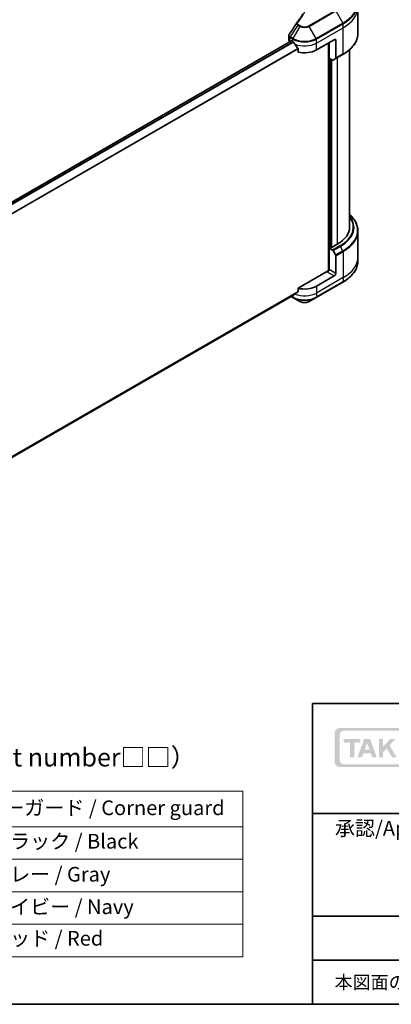
# Model space of a CAD drawing. Units: millimetres. Extents: x 65 to 7945, y 36 to 1441.
# Drawn here: x 831 to 1058, y 36 to 640 of the extents above; entities that cross this region are included whole.
import ezdxf
from ezdxf.enums import TextEntityAlignment as Align

# ---------------------------------------------------------------- set-up
doc = ezdxf.new("R2010")
doc.units = ezdxf.units.MM
doc.header["$LTSCALE"] = 4.5
for name, color, linetype, lineweight in [('Border (ISO)', 7, 'Continuous', 35), ('Hatch (ISO)', 1, 'Continuous', 18), ('Symbol (ISO)', 7, 'Continuous', 18), ('Title (ISO)', 7, 'Continuous', 35), ('Visible (ISO)', 7, 'Continuous', 35), ('Visible Narrow (ISO)', 7, 'Continuous', 25)]:
    doc.layers.add(name, color=color, linetype=linetype, lineweight=lineweight)
doc.styles.add('Note Text (TK)', font='MS PGothic.ttf')
doc.styles.add('Note Text (TK2)', font='MS PGothic.ttf')
doc.styles.add('Text Style40', font='MS PGothic.ttf')
doc.styles.add('Text Style67', font='arial.ttf')

# ---------------------------------------------------------------- blocks, each defined once
blk = doc.blocks.new('Borders tk図枠')
at = {"layer": 'Border (ISO)'}
blk.add_line((14.5, 8), (405.5, 8), dxfattribs=at)
blk = doc.blocks.new('Title Blocks コピー版 tk表題欄')
at = {"layer": 'Hatch (ISO)'}
h = blk.add_hatch(color=256, dxfattribs=at)
edge = h.paths.add_edge_path(flags=0)
edge.add_arc((95.44, 237.35), 0.596, 270, 360)
edge.add_line((96.04, 237.35), (96.04, 240.76))
edge.add_arc((95.44, 240.76), 0.596, 0, 90)
edge.add_line((95.44, 241.35), (79.01, 241.35))
edge.add_arc((79.01, 240.76), 0.596, 90, 180)
edge.add_line((78.41, 240.76), (78.41, 237.35))
edge.add_arc((79.01, 237.35), 0.596, 180, 270)
edge.add_line((79.01, 236.75), (95.44, 236.75))
edge = h.paths.add_edge_path()
edge.add_line((77.71, 241), (77.71, 237.1))
edge.add_arc((78.41, 237.1), 0.702, 180, 270)
edge.add_line((78.41, 236.4), (96.04, 236.4))
edge.add_arc((96.04, 237.1), 0.702, 270, 360)
edge.add_line((96.74, 237.1), (96.74, 241))
edge.add_arc((96.04, 241), 0.702, 0, 90)
edge.add_line((96.04, 241.71), (78.41, 241.71))
edge.add_arc((78.41, 241), 0.702, 90, 180)
for points in [[(78.94, 240.2), (78.94, 239.71), (79.79, 239.71), (79.79, 237.71), (80.38, 237.71), (80.38, 239.71), (81.23, 239.71), (81.23, 240.2)], [(85.55, 237.71), (84.81, 238.94), (84.29, 238.37), (84.29, 237.71), (83.77, 237.71), (83.77, 240.2), (84.29, 240.2), (84.29, 239.15), (85.26, 240.2), (85.98, 240.2), (85.19, 239.35), (86.17, 237.71)]]:
    blk.add_hatch(color=256, dxfattribs=at).paths.add_polyline_path(points)
h = blk.add_hatch(color=256, dxfattribs=at)
h.paths.add_polyline_path([(82.46, 238.76), (81.82, 238.76), (82.14, 239.63)], flags=0)
h.paths.add_polyline_path([(82.65, 238.24), (81.63, 238.24), (81.44, 237.71), (80.82, 237.71), (81.73, 240.2), (82.55, 240.2), (83.46, 237.71), (82.85, 237.71)])
at = {"layer": 'Title (ISO)'}
for p, q in [((74.71, 245.05), (255.71, 245.05)), ((74.71, 204.05), (74.71, 245.05)), ((74.71, 230.05), (230.71, 230.05)), ((74.71, 216.05), (230.71, 216.05)), ((255.71, 210.05), (74.71, 210.05)), ((74.71, 204.05), (255.71, 204.05))]:
    blk.add_line(p, q, dxfattribs=at)
at = {"layer": 'Title (ISO)', "color": 1, "insert": (87.21, 228.05), "char_height": 2, "attachment_point": 5, "line_spacing_factor": 1.5, "style": 'Note Text (TK)'}
blk.add_mtext('\\fＭＳ Ｐゴシック|b0|i0;{\\H2.0000;承認/Approved}', dxfattribs=at)
at = {"layer": 'Title (ISO)', "color": 7, "insert": (77.71, 207.05), "char_height": 1.8, "attachment_point": 4, "line_spacing_factor": 1.5, "style": 'Note Text (TK)'}
blk.add_mtext('\\fMS PGothic|b0|i0;{\\H1.8000;本図面の著作権は株式会社タカチ電機工業に帰属します。 / Copyright (C)\xa0 TAKACHI ELECTRONICS ENCLOSURE CO., LTD. All Rights Reserved.}', dxfattribs=at)
at = {"layer": 'Title (ISO)', "color": 7}
for tag, p, height, style in [('<品名>_001', (157.5, 236.65), 2.5, 'Note Text (TK)'), ('<Title>_001', (157.49, 231.55), 2, 'Text Style67'), ('<型番>_001', (157.66, 219.99), 3, 'Text Style40'), ('<ページ_No.>_001', (237.95, 212.3), 2.5, 'Note Text (TK)'), ('<総ページ数>_001', (246.79, 212.3), 2.5, 'Note Text (TK)'), ('作成日_001', (175.63, 211.78), 2.5, 'Note Text (TK)')]:
    blk.add_attdef(tag, p, '', height=height, dxfattribs=dict(at, style=style))
at = {"layer": 'Title (ISO)', "color": 7, "style": 'Note Text (TK)'}
for tag, p in [('<尺度>', (243.21, 224.55)), ('<部品サイズ>', (112.21, 213.05))]:
    blk.add_attdef(tag, text='', height=2.5, dxfattribs=at).set_placement(p, align=Align.MIDDLE_CENTER)
blk = doc.blocks.new('Table2')
at = {"layer": 'Symbol (ISO)'}
for p, q in [((99.92, 37.04), (215.02, 37.04)), ((99.92, 37.04), (99.92, 32.21)), ((121.56, 37.04), (121.56, 32.21)), ((171.67, 37.04), (171.67, 32.21)), ((215.02, 37.04), (215.02, 32.21)), ((99.92, 32.21), (215.02, 32.21)), ((99.92, 32.21), (99.92, 14.48)), ((121.56, 32.21), (121.56, 14.48)), ((171.67, 32.21), (171.67, 14.48)), ((215.02, 32.21), (215.02, 14.48)), ((99.92, 27.78), (215.02, 27.78)), ((99.92, 23.34), (215.02, 23.34)), ((99.92, 18.91), (215.02, 18.91)), ((99.92, 14.48), (215.02, 14.48))]:
    blk.add_line(p, q, dxfattribs=at)
at = {"layer": 'Symbol (ISO)', "color": 7, "char_height": 2, "attachment_point": 7, "style": 'Note Text (TK2)'}
for s, insert in [('記号 / Code', (103.03, 33.33)), ('アルミケース / Aluminium enclosure', (124.26, 33.37)), ('コーナーガード / Corner guard', (174.36, 33.16)), ('S  B', (108.17, 28.96)), ('                シルバー / Silver', (122.56, 28.66)), ('             ブラック / Black', (172.67, 28.6)), ('S  G', (108.1, 24.53)), ('                シルバー / Silver', (122.56, 24.23)), ('             グレー / Gray', (172.67, 24.1)), ('S  N', (108.16, 20.09)), ('                シルバー / Silver', (122.56, 19.79)), ('             ネイビー / Navy', (172.67, 19.67)), ('S  R', (108.18, 15.66)), ('                シルバー / Silver', (122.56, 15.36)), ('             レッド / Red', (172.67, 15.37))]:
    blk.add_mtext(s, dxfattribs=dict(at, insert=insert))

msp = doc.modelspace()

# ---------------------------------------------------------------- linework, layer by layer
at = {"layer": 'Visible (ISO)'}
for p, q in [((1038.094, 631.4863), (1038.094, 647.5405)), ((995.7137, 627.514), (995.7137, 629.9545)), ((997.3163, 626.9314), (809.6211, 518.5655)), ((996.4669, 626.4642), (996.487, 626.4526)), ((997.5091, 626.9123), (998.1455, 626.5449)), ((1001.4037, 622.0133), (1001.4037, 620.0277)), ((1012.6917, 621.296), (1023.6014, 627.5947)), ((1019.9648, 625.4951), (1019.9648, 485.7204)), ((1020.4194, 616.3095), (1020.4194, 625.7575)), ((1024.5105, 627.0698), (1024.5105, 616.2645)), ((1022.5039, 615.106), (1020.4194, 616.3095)), ((1024.3774, 615.9702), (1022.8254, 615.0742)), ((1024.3774, 615.9702), (1028.923, 618.5947)), ((1032.9512, 512.6436), (1032.9512, 621.4584)), ((1021.3285, 500.0987), (1021.3285, 615.7846)), ((1038.094, 510.3266), (1038.094, 494.2724)), ((1025.4196, 502.1458), (1021.6013, 499.9413)), ((1021.1467, 500.2037), (1020.4194, 499.7838)), ((1020.4194, 499.7838), (1022.5039, 498.5803)), ((1020.4194, 499.7838), (1020.4194, 486.6615)), ((1021.6013, 499.9413), (1021.1467, 500.2037)), ((1022.8254, 498.241), (1024.3774, 495.5528)), ((1024.5105, 484.2995), (1024.5105, 495.1048)), ((1038.094, 494.2724), (1038.094, 491.8654)), ((1019.5102, 485.6117), (1001.4037, 475.1579)), ((1012.5586, 469.5257), (1028.923, 478.9737)), ((1023.6014, 482.7248), (1012.6917, 476.4262)), ((1001.4037, 475.1579), (1001.4037, 473.1724)), ((812.0529, 363.2288), (998.6838, 470.9802)), ((997.2216, 470.136), (998.2787, 469.5257)), ((998.2787, 469.5257), (1002.5581, 467.055)), ((1008.2792, 467.055), (1012.5586, 469.5257))]:
    msp.add_line(p, q, dxfattribs=at)
for centre, major_axis, ratio, start_param, end_param in [((1002.3576, 636.9346), (-1.9109, 0.5073), 0.82737827, 5.92008942, 6.0121585), ((998.2852, 627.514), (-2.5714, 0), 0.57735027, 0, 0.78539816), ((997.5091, 626.5974), (-0.1929, 0.334), 0.57735027, 5.49778714, 6.28318531), ((1005.4186, 630.744), (10.2857, 0), 0.57735027, 3.92699082, 3.97194189), ((1005.4186, 631.3739), (6.993, -14.4255), 0.5228786, 4.82400679, 4.91764363), ((1005.4186, 631.3739), (6.993, -14.4255), 0.5228786, 4.91764363, 5.12523399), ((1023.6014, 626.5449), (0.6429, 1.1135), 0.57735027, 5.49778714, 7.06858347), ((1005.4186, 625.4951), (10.2857, 0), 0.57735027, 4.31138759, 5.49778714), ((1024.0559, 616.5269), (0.3214, -0.5567), 0.57735027, 0, 0.78539816), ((1022.5039, 615.6309), (0.3214, -0.5567), 0.57735027, 5.49778714, 6.28318531), ((1007.2369, 512.6436), (25.7143, 0), 0.57735027, 5.49778714, 6.28318531), ((1022.5039, 498.0554), (0.3214, -0.5567), 0.57735027, 1.57079633, 2.35619449), ((1024.0559, 495.3672), (0.3214, -0.5567), 0.57735027, 0.78539816, 1.57079633), ((1019.5102, 486.1366), (-0.6429, -1.1135), 0.57735027, 0.78539816, 2.35619449), ((1019.9648, 485.3493), (0.6429, 0), 0.57735027, 1.32748183, 2.35619449), ((1023.6014, 483.7746), (0.6429, 1.1135), 0.57735027, 3.92699082, 5.49778714), ((1005.4186, 474.7465), (-10.2705, -7.1801), 0.07779162, 5.27600846, 5.36964529), ((1005.4186, 474.7465), (-10.2705, -7.1801), 0.07779162, 5.0684181, 5.27600846), ((1005.4186, 480.6253), (-10.2857, 0), 0.57735027, 1.16979494, 2.35619449)]:
    msp.add_ellipse(centre, major_axis=major_axis, ratio=ratio, start_param=start_param, end_param=end_param, dxfattribs=at)
for points, knots in [([(1000.7204, 637.9704), (1001.0155, 638.3281), (1001.2924, 638.6765), (1001.8368, 639.3889), (1002.0997, 639.7473), (1002.6069, 640.4681), (1002.8511, 640.8305), (1003.3207, 641.5589), (1003.5461, 641.9249), (1003.9778, 642.6603), (1004.1842, 643.0297), (1004.3809, 643.4006)], [0, 0, 0, 0, 0.160255913, 0.160255913, 0.320511826, 0.320511826, 0.480767738, 0.480767738, 0.641023651, 0.641023651, 0.801279564, 0.801279564, 0.801279564, 0.801279564]), ([(995.7137, 629.9545), (995.7137, 630.0188), (995.7182, 630.0829), (995.7352, 630.2094), (995.7478, 630.2718), (995.7804, 630.3938), (995.8004, 630.4534), (995.8466, 630.5695), (995.8729, 630.6259), (995.9308, 630.7353), (995.9625, 630.7882), (995.9965, 630.8396)], [0.1178779852, 0.1178779852, 0.1178779852, 0.1178779852, 0.1308517681, 0.1308517681, 0.143825551, 0.143825551, 0.1567993339, 0.1567993339, 0.1697731168, 0.1697731168, 0.1827468997, 0.1827468997, 0.1827468997, 0.1827468997]), ([(1038.094, 631.4863), (1038.094, 630.5146), (1037.9613, 629.5431), (1037.437, 627.6316), (1037.0455, 626.6918), (1036.0197, 624.8691), (1035.3855, 623.9862), (1033.8945, 622.2966), (1033.0376, 621.4899), (1031.1238, 619.9692), (1030.0669, 619.2551), (1028.923, 618.5947)], [3.926990817, 3.926990817, 3.926990817, 3.926990817, 4.08407045, 4.08407045, 4.241150082, 4.241150082, 4.398229715, 4.398229715, 4.555309348, 4.555309348, 4.71238898, 4.71238898, 4.71238898, 4.71238898]), ([(998.7017, 626.1333), (998.6959, 626.1436), (998.69, 626.1535), (998.6579, 626.2042), (998.6252, 626.245), (998.554, 626.3136), (998.5155, 626.3415), (998.4797, 626.3604)], [0.1103900742, 0.1103900742, 0.1103900742, 0.1103900742, 0.1130634845, 0.1130634845, 0.1243846834, 0.1243846834, 0.1357058823, 0.1357058823, 0.1357058823, 0.1357058823]), ([(1001.4037, 622.0133), (1001.4037, 622.0535), (1001.3937, 622.0984), (1001.3591, 622.1752), (1001.3386, 622.2075), (1001.3152, 622.2368)], [0.093260715, 0.093260715, 0.093260715, 0.093260715, 0.1047444472, 0.1047444472, 0.1134564756, 0.1134564756, 0.1134564756, 0.1134564756]), ([(1038.094, 510.3266), (1038.094, 511.2983), (1037.9613, 512.2698), (1037.437, 514.1813), (1037.0455, 515.1211), (1036.0197, 516.9438), (1035.3855, 517.8267), (1034.1283, 519.2514), (1033.5641, 519.8133), (1032.9512, 520.3546)], [3.926990817, 3.926990817, 3.926990817, 3.926990817, 4.08407045, 4.08407045, 4.241150082, 4.241150082, 4.398229715, 4.398229715, 4.506045066, 4.506045066, 4.506045066, 4.506045066]), ([(1038.094, 491.8654), (1038.094, 490.8937), (1037.9613, 489.9222), (1037.437, 488.0107), (1037.0455, 487.0709), (1036.0197, 485.2482), (1035.3855, 484.3653), (1033.8945, 482.6757), (1033.0376, 481.869), (1031.1238, 480.3483), (1030.0669, 479.6342), (1028.923, 478.9737)], [2.35619449, 2.35619449, 2.35619449, 2.35619449, 2.513274123, 2.513274123, 2.670353756, 2.670353756, 2.827433388, 2.827433388, 2.984513021, 2.984513021, 3.141592654, 3.141592654, 3.141592654, 3.141592654]), ([(1001.3152, 472.9927), (1001.3391, 473.0106), (1001.36, 473.0334), (1001.3941, 473.0934), (1001.4037, 473.1329), (1001.4037, 473.1724)], [-0.0201836507, -0.0201836507, -0.0201836507, -0.0201836507, -0.0112759257, -0.0112759257, 0, 0, 0, 0]), ([(998.6838, 470.9802), (998.6838, 470.9802), (998.6838, 470.9802), (998.69, 470.9838), (998.6959, 470.9878), (998.7017, 470.9923)], [0.15830467535, 0.15830467535, 0.15830467535, 0.15830467535, 0.15831562199, 0.15831562199, 0.16098903223, 0.16098903223, 0.16098903223, 0.16098903223]), ([(1002.5581, 467.055), (1002.8744, 466.8723), (1003.2287, 466.725), (1003.9852, 466.5025), (1004.3876, 466.4274), (1005.2091, 466.3523), (1005.6281, 466.3523), (1006.4496, 466.4274), (1006.852, 466.5025), (1007.6085, 466.725), (1007.9628, 466.8723), (1008.2792, 467.055)], [1.57079633, 1.57079633, 1.57079633, 1.57079633, 1.88495559, 1.88495559, 2.19911486, 2.19911486, 2.51327412, 2.51327412, 2.82743339, 2.82743339, 3.14159265, 3.14159265, 3.14159265, 3.14159265])]:
    msp.add_open_spline(points, degree=3, knots=knots, dxfattribs=at)
msp.add_open_spline([(995.9965, 630.8396), (997.5421, 633.1742), (999.0863, 635.5098), (1000.6288, 637.8467)], degree=3, dxfattribs=at)
at = {"layer": 'Visible Narrow (ISO)'}
for p, q in [((1024.3222, 645.5497), (1007.9577, 636.1016)), ((1008.2792, 635.7623), (1024.6436, 645.2103)), ((1024.6436, 645.2103), (1028.923, 637.7982)), ((1001.3425, 636.4641), (996.614, 629.3112)), ((1002.5581, 635.7623), (998.2787, 628.3502)), ((1001.3425, 636.4641), (1002.5581, 635.7623)), ((1002.8795, 636.1016), (1001.6639, 636.8035)), ((1012.5586, 628.3502), (1008.2792, 635.7623)), ((1028.923, 637.7982), (1012.5586, 628.3502)), ((1012.6917, 627.9021), (1029.0562, 637.3502)), ((1012.6917, 625.4951), (1029.0562, 634.9431)), ((1029.0562, 634.9431), (1029.0562, 637.3502)), ((1029.0562, 618.8889), (1029.0562, 634.9431)), ((996.4669, 626.4642), (996.4669, 628.8712)), ((996.4809, 628.8632), (998.1455, 627.9021)), ((998.2787, 628.3502), (996.614, 629.3112)), ((809.7216, 518.4931), (997.5091, 626.9123)), ((998.4797, 626.3604), (810.5063, 517.834)), ((810.7289, 517.6072), (998.7017, 626.1333)), ((1001.3152, 622.2368), (812.0576, 512.9689)), ((812.0576, 512.6943), (1001.4037, 622.0133)), ((998.1455, 626.5449), (998.1455, 627.9021)), ((1012.6917, 625.4951), (1012.6917, 627.9021)), ((1012.6917, 621.296), (1012.6917, 625.4951)), ((1020.1466, 625.6001), (1020.1466, 485.7544)), ((1023.6014, 627.5947), (1024.5105, 627.0698)), ((1020.6921, 499.9413), (1020.6921, 616.152)), ((1029.0562, 618.8889), (1024.5105, 616.2645)), ((1025.4196, 616.572), (1025.4196, 502.1458)), ((1021.5103, 615.6796), (1021.5103, 499.9937)), ((1022.0558, 500.2037), (1022.0558, 615.3647)), ((1027.0496, 501.2047), (1022.5039, 498.5803)), ((1022.8254, 498.241), (1027.371, 500.8654)), ((1028.923, 498.1773), (1024.3774, 495.5528)), ((1024.5105, 495.1048), (1029.0562, 497.7293)), ((1028.923, 498.1773), (1027.371, 500.8654)), ((1029.0562, 497.7293), (1029.0562, 481.6751)), ((1019.5102, 485.0869), (1023.6014, 482.7248)), ((1024.5105, 484.2995), (1020.4194, 486.6615)), ((1029.0562, 481.6751), (1012.6917, 472.227)), ((1029.0562, 479.268), (1012.6917, 469.82)), ((1029.0562, 481.6751), (1029.0562, 479.268)), ((1001.4037, 473.1724), (811.974, 363.8051)), ((811.9976, 363.6901), (1001.3152, 472.9927)), ((1012.6917, 476.4262), (1012.6917, 472.227)), ((1012.6917, 472.227), (1012.6917, 469.82)), ((998.7017, 470.9923), (812.0528, 363.2306)), ((998.1455, 469.82), (997.4099, 470.2447)), ((998.1455, 470.6694), (998.1455, 469.82))]:
    msp.add_line(p, q, dxfattribs=at)
for centre, major_axis, ratio, start_param, end_param in [((1007.2369, 650.3187), (30.6689, 0), 0.57735027, 5.49778714, 7.06858347), ((1007.2369, 649.9475), (30.8571, 0), 0.57735027, 5.49778714, 6.28318531), ((1007.2369, 647.5405), (30.8571, 0), 0.57735027, 5.49778714, 6.28318531), ((1001.2162, 637.5612), (-0.4958, 0.4092), 0.7371107, 5.25887382, 6.28318531), ((1001.6639, 636.2786), (-0.3214, -0.5567), 0.57735027, 3.92699082, 4.71238898), ((1002.8795, 635.5767), (-0.3214, -0.5567), 0.57735027, 3.92699082, 4.71238898), ((1005.4186, 637.4138), (4.0454, 0), 0.57735027, 3.92699082, 5.49778714), ((1005.4186, 637.5676), (-3.5909, 0), 0.57735027, 0.78539816, 2.35619449), ((1007.9577, 635.5767), (0.3214, -0.5567), 0.57735027, 1.57079633, 2.35619449), ((1028.6016, 637.6126), (-0.3214, 0.5567), 0.57735027, 3.92699082, 4.71238898), ((996.9215, 629.1337), (0.3169, 0.5593), 0.58272546, 1.56556184, 2.35147354), ((996.9354, 629.1257), (-0.3214, -0.5567), 0.57735027, 4.71238898, 5.49778714), ((998.6001, 628.1646), (0.3214, 0.5567), 0.57735027, 1.57079633, 2.35619449), ((1005.4186, 632.4724), (-10.0974, 0), 0.57735027, 0.78539816, 2.35619449), ((1012.2371, 628.1646), (-0.3214, 0.5567), 0.57735027, 3.92699082, 4.71238898), ((1007.2369, 631.4863), (30.8571, 0), 0.57735027, 5.49778714, 6.28318531), ((1005.4186, 632.1013), (10.2857, 0), 0.57735027, 3.92699082, 5.49778714), ((1005.4186, 629.6942), (10.2857, 0), 0.57735027, 4.0944389, 5.49778714), ((1028.6016, 619.1514), (0.3214, -0.5567), 0.57735027, 0, 0.78539816), ((1007.2369, 512.4899), (28.474, 0), 0.57735027, 5.49778714, 6.72709511), ((1007.2369, 510.6978), (30.6689, 0), 0.57735027, 5.49778714, 6.85954973), ((1007.2369, 512.6436), (28.0194, 0), 0.57735027, 5.49778714, 6.69165342), ((1007.2369, 510.3266), (30.8571, 0), 0.57735027, 5.49778714, 6.28318531), ((1027.0496, 500.6798), (0.3214, -0.5567), 0.57735027, 1.57079633, 2.35619449), ((1028.6016, 497.9917), (-0.3214, 0.5567), 0.57735027, 3.92699082, 4.71238898), ((1007.2369, 494.2724), (30.8571, 0), 0.57735027, 5.49778714, 6.28318531), ((1007.2369, 491.8654), (30.8571, 0), 0.57735027, 5.49778714, 6.28318531), ((1028.6016, 479.5305), (0.3214, -0.5567), 0.57735027, 0, 0.78539816), ((1005.4186, 476.4262), (-10.2857, 0), 0.57735027, 0.95284624, 2.35619449), ((998.6001, 470.0824), (-0.3214, -0.5567), 0.57735027, 5.49778714, 6.28318531), ((1005.4186, 474.0191), (-10.2857, 0), 0.57735027, 0.78539816, 2.35619449), ((1005.4186, 473.648), (10.0974, 0), 0.57735027, 3.92699082, 5.49778714), ((1005.4186, 468.7065), (-4.0454, 0), 0.57735027, 0.78539816, 2.35619449), ((1012.2371, 470.0824), (0.3214, -0.5567), 0.57735027, 0, 0.78539816)]:
    msp.add_ellipse(centre, major_axis=major_axis, ratio=ratio, start_param=start_param, end_param=end_param, dxfattribs=at)
for points, knots in [([(1001.2162, 638.0861), (1001.2797, 638.163), (1001.3428, 638.24), (1001.482, 638.4114), (1001.5579, 638.5058), (1001.7428, 638.7381), (1001.851, 638.876), (1002.0968, 639.1941), (1002.2334, 639.3745), (1002.5424, 639.7907), (1002.7131, 640.0269), (1003.0968, 640.5723), (1003.3071, 640.8821), (1003.7753, 641.598), (1004.0287, 642.0051), (1004.5637, 642.9103), (1004.84, 643.4095), (1005.4459, 644.5828), (1005.7622, 645.2592), (1006.4188, 646.8247), (1006.738, 647.7169), (1007.3507, 649.7809), (1007.6078, 650.9564), (1007.9519, 653.3883), (1008.0275, 654.6452), (1007.9639, 657.6756), (1007.7232, 659.4483), (1006.7065, 663.4866), (1005.7912, 665.7406), (1004.0739, 668.7707), (1003.5513, 669.5997), (1002.595, 670.9742), (1002.1864, 671.5255), (1001.6338, 672.2274), (1001.5092, 672.3831), (1001.3276, 672.6061), (1001.2721, 672.6739), (1001.2162, 672.7416)], [0, 0, 0, 0, 0.0344265, 0.0344265, 0.07650467, 0.07650467, 0.1377084, 0.1377084, 0.21727325, 0.21727325, 0.32070756, 0.32070756, 0.45517217, 0.45517217, 0.62997615, 0.62997615, 0.8417425, 0.8417425, 1.12477817, 1.12477817, 1.49272454, 1.49272454, 1.97105483, 1.97105483, 2.47873595, 2.47873595, 3.19579554, 3.19579554, 4.127973, 4.127973, 4.4843018, 4.4843018, 4.72660511, 4.72660511, 4.79590965, 4.79590965, 4.82621249, 4.82621249, 4.82621249, 4.82621249]), ([(1000.6287, 637.8469), (1000.5697, 637.7583), (1000.5427, 637.6589), (1000.5315, 637.3881), (1000.5898, 637.2116), (1000.785, 636.9136), (1000.9011, 636.7884), (1001.1334, 636.5991), (1001.2332, 636.5296), (1001.3425, 636.4641)], [-0.177440356, -0.177440356, -0.177440356, -0.177440356, -0.14010274, -0.14010274, -0.077834855, -0.077834855, -0.029936483, -0.029936483, 0, 0, 0, 0]), ([(1001.6639, 636.8035), (1001.5732, 636.8558), (1001.4907, 636.913), (1001.3014, 637.0716), (1001.2097, 637.179), (1001.0657, 637.4386), (1001.0336, 637.5947), (1001.0772, 637.8649), (1001.1288, 637.9803), (1001.2162, 638.0861)], [0, 0, 0, 0, 0.029936483, 0.029936483, 0.077834855, 0.077834855, 0.14010274, 0.14010274, 0.187502416, 0.187502416, 0.187502416, 0.187502416]), ([(995.714, 629.9544), (995.714, 629.8464), (995.7316, 629.7396), (995.8678, 629.3407), (996.1143, 629.0719), (996.4669, 628.8712)], [-0.117877985, -0.117877985, -0.117877985, -0.117877985, -0.087259675, -0.087259675, 0, 0, 0, 0]), ([(996.5972, 629.3212), (996.2792, 629.5089), (996.0492, 629.7445), (995.848, 630.1945), (995.8288, 630.4015), (995.9088, 630.6818), (995.9454, 630.7627), (995.9964, 630.8396)], [0, 0, 0, 0, 0.087259675, 0.087259675, 0.154661595, 0.154661595, 0.1827469, 0.1827469, 0.1827469, 0.1827469]), ([(996.4669, 628.8712), (996.4692, 628.8699), (996.4716, 628.8686), (996.4762, 628.8659), (996.4785, 628.8646), (996.4809, 628.8632)], [0.00000000001, 0.00000000001, 0.00000000001, 0.00000000001, 0.00076834266, 0.00076834266, 0.00153668531, 0.00153668531, 0.00153668531, 0.00153668531]), ([(996.614, 629.3112), (996.6112, 629.3129), (996.6084, 629.3146), (996.6028, 629.3179), (996.6, 629.3196), (996.5972, 629.3212)], [-0.00153668531, -0.00153668531, -0.00153668531, -0.00153668531, -0.00076834266, -0.00076834266, -0.00000000001, -0.00000000001, -0.00000000001, -0.00000000001])]:
    msp.add_open_spline(points, degree=3, knots=knots, dxfattribs=at)

# ---------------------------------------------------------------- block references
at = {"xscale": 4.5, "yscale": 4.5, "zscale": 4.5}
for name, p in [('Borders tk図枠', (0, 0)), ('Title Blocks コピー版 tk表題欄', (674.0603, -882.2373)), ('Table2', (0, 0))]:
    msp.add_blockref(name, p, dxfattribs=at)

# ---------------------------------------------------------------- texts
at = {"layer": 'Symbol (ISO)', "color": 7, "insert": (451.7441, 187.4997), "char_height": 11.25, "attachment_point": 4, "line_spacing_factor": 1.5, "style": 'Note Text (TK)'}
msp.add_mtext('\\fＭＳ Ｐゴシック|b0|i0;色仕様（型番末尾□□） / Color Type（End of product number□□）', dxfattribs=at)

doc.saveas('drawing.dxf')
